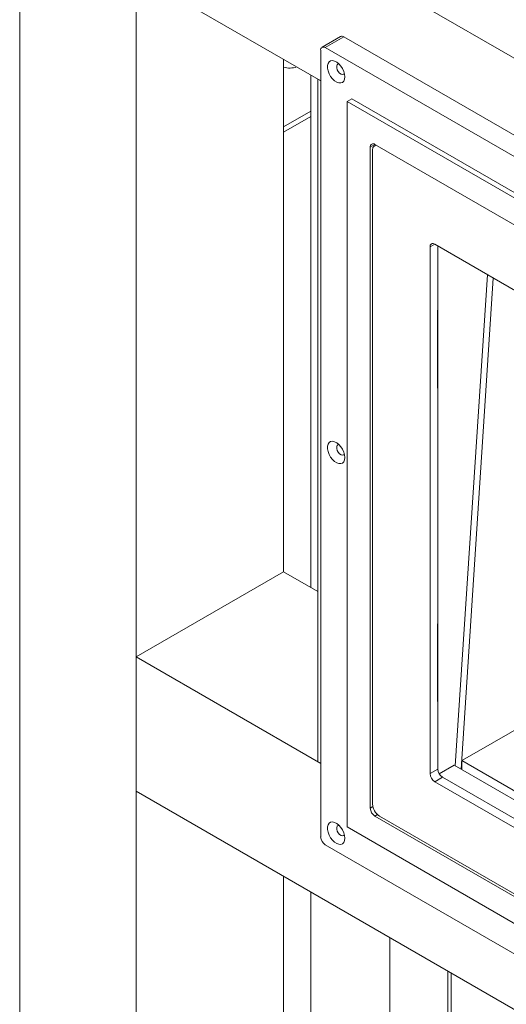
# Model space of a CAD drawing. Units: millimetres. Extents: x 72 to 6837, y -5881 to 2930.
# Drawn here: x 2935 to 3157, y -2134 to -1685 of the extents above; entities that cross this region are included whole.
import ezdxf

# ---------------------------------------------------------------- set-up
doc = ezdxf.new("R2010")
doc.units = ezdxf.units.MM

msp = doc.modelspace()

# ---------------------------------------------------------------- linework, layer by layer
at = {"color": 7, "linetype": 'Continuous', "lineweight": 18}
for p, q in [((2935.48, -1421.88), (2935.48, -2830.94)), ((2988.51, -1443.99), (2988.51, -2870.07)), ((2988.86, -1603), (3558.79, -1932.02)), ((2988.86, -1664.24), (3072.66, -1712.62)), ((3081.76, -1692.46), (3073.28, -1697.36)), ((3083.26, -1692.61), (3074.78, -1697.51)), ((3464.39, -1912.63), (3083.26, -1692.61)), ((3072.66, -1698.73), (3072.66, -2057.2)), ((3455.91, -1917.53), (3074.78, -1697.51)), ((3055.68, -1702.82), (3055.68, -1936.36)), ((3068.2, -1943.59), (3068.2, -1710.05)), ((3072.66, -1712.62), (3071.38, -1711.88)), ((3071.38, -1711.88), (3071.38, -2022.98)), ((3086.8, -1720.78), (3084.68, -1722)), ((3441.77, -1928.15), (3084.68, -1722)), ((3084.68, -1722), (3084.68, -2052.7)), ((3443.89, -1926.92), (3086.8, -1720.78)), ((3068.2, -1726.39), (3055.68, -1733.62)), ((3068.2, -1728.84), (3055.68, -1736.07)), ((3097.4, -1741.6), (3095.28, -1742.82)), ((3095.28, -1742.82), (3095.28, -2044.13)), ((3096.34, -1744.25), (3096.34, -2042.29)), ((3097.85, -1741.86), (3097.28, -1742.19)), ((3429.04, -1933.05), (3097.4, -1741.6)), ((3124.63, -1787.12), (3122.51, -1788.34)), ((3122.51, -1788.34), (3122.51, -2028.41)), ((3403.23, -1947.95), (3124.63, -1787.12)), ((3126.04, -2026.37), (3126.04, -1787.94)), ((3126.04, -1787.94), (3126.04, -1814.47)), ((3134.02, -2024.85), (3148.7, -1801.02)), ((3136.65, -2026.37), (3151.33, -1802.53)), ((3126.04, -1855.3), (3126.04, -1957.37)), ((3055.68, -1936.36), (2988.51, -1975.14)), ((3055.68, -1936.36), (3071.38, -1945.43)), ((3072.66, -2023.72), (2988.51, -1975.14)), ((2988.51, -1975.14), (2988.51, -2036.38)), ((3126.04, -1998.2), (3126.04, -2026.37)), ((3143.72, -2018.61), (3169.88, -2003.51)), ((3137, -2022.49), (3143.72, -2018.61)), ((3071.38, -2022.98), (3072.66, -2023.72)), ((3137, -2022.49), (3405.35, -2177.4)), ((3137, -2026.57), (3137, -2022.49)), ((3122.51, -2028.41), (3126.04, -2026.37)), ((3126.66, -2028.46), (3133.47, -2024.53)), ((3133.47, -2024.53), (3405.35, -2181.48)), ((3128.16, -2030.04), (3124.63, -2032.08)), ((3124.63, -2032.08), (3403.23, -2192.91)), ((3405.35, -2190.06), (3128.16, -2030.04)), ((2988.51, -2036.38), (3559.14, -2365.8)), ((3095.28, -2044.13), (3096.48, -2043.44)), ((3098.6, -2047.11), (3097.4, -2047.8)), ((3097.4, -2047.8), (3429.04, -2239.25)), ((3099.53, -2047.8), (3428.33, -2237.62)), ((3084.68, -2052.7), (3441.77, -2258.85)), ((3074.78, -2060.87), (3455.91, -2280.89)), ((3055.68, -2075.16), (3055.68, -2611.64)), ((3068.2, -2567.43), (3068.2, -2082.39)), ((3104.12, -2577.14), (3104.12, -2103.12)), ((3130.63, -2118.43), (3130.63, -2437.27)), ((3132.12, -2439.35), (3132.12, -2119.29))]:
    msp.add_line(p, q, dxfattribs=at)
at = {"color": 7, "linetype": 'Continuous', "lineweight": 18, "flags": 128}
for points in [[(3083.69, -1710.82), (3083.56, -1709.61), (3083.2, -1708.33), (3082.61, -1707.07), (3081.85, -1705.9), (3080.95, -1704.89), (3079.98, -1704.11), (3078.98, -1703.61), (3078.04, -1703.42), (3077.2, -1703.55), (3076.52, -1703.99), (3076.04, -1704.72), (3075.8, -1705.69), (3075.8, -1706.84), (3076.04, -1708.09), (3076.52, -1709.37), (3077.2, -1710.6), (3078.04, -1711.7), (3078.98, -1712.6), (3079.98, -1713.24), (3080.95, -1713.59), (3081.85, -1713.62), (3082.61, -1713.33), (3083.2, -1712.74), (3083.56, -1711.88), (3083.69, -1710.82)], [(3080.97, -1704.91), (3080.68, -1704.95), (3080.22, -1705.27), (3079.97, -1705.87), (3079.97, -1706.66), (3080.22, -1707.55), (3080.68, -1708.4), (3081.3, -1709.11), (3081.99, -1709.58), (3082.65, -1709.75), (3083.2, -1709.58), (3083.49, -1709.27)], [(3126.04, -1855.3), (3125.96, -1850.24), (3125.91, -1845.17), (3125.88, -1840.09), (3125.87, -1834.99), (3125.88, -1829.88), (3125.91, -1824.76), (3125.96, -1819.62), (3126.04, -1814.47)], [(3083.69, -1884.33), (3083.56, -1883.12), (3083.2, -1881.85), (3082.61, -1880.58), (3081.85, -1879.41), (3080.95, -1878.4), (3079.98, -1877.63), (3078.98, -1877.13), (3078.04, -1876.94), (3077.2, -1877.07), (3076.52, -1877.51), (3076.04, -1878.24), (3075.8, -1879.21), (3075.8, -1880.35), (3076.04, -1881.6), (3076.52, -1882.89), (3077.2, -1884.11), (3078.04, -1885.21), (3078.98, -1886.11), (3079.98, -1886.75), (3080.95, -1887.1), (3081.85, -1887.13), (3082.61, -1886.84), (3083.2, -1886.25), (3083.56, -1885.4), (3083.69, -1884.33)], [(3080.97, -1878.42), (3080.68, -1878.46), (3080.22, -1878.78), (3079.97, -1879.38), (3079.97, -1880.18), (3080.22, -1881.06), (3080.68, -1881.92), (3081.3, -1882.63), (3081.99, -1883.1), (3082.65, -1883.26), (3083.2, -1883.1), (3083.49, -1882.78)], [(3126.04, -1998.2), (3125.96, -1993.14), (3125.91, -1988.07), (3125.88, -1982.98), (3125.87, -1977.88), (3125.88, -1972.77), (3125.91, -1967.65), (3125.96, -1962.52), (3126.04, -1957.37)], [(3083.69, -2057.85), (3083.56, -2056.64), (3083.2, -2055.36), (3082.61, -2054.1), (3081.85, -2052.93), (3080.95, -2051.92), (3079.98, -2051.14), (3078.98, -2050.64), (3078.04, -2050.45), (3077.2, -2050.58), (3076.52, -2051.02), (3076.04, -2051.75), (3075.8, -2052.72), (3075.8, -2053.87), (3076.04, -2055.12), (3076.52, -2056.4), (3077.2, -2057.63), (3078.04, -2058.73), (3078.98, -2059.63), (3079.98, -2060.27), (3080.95, -2060.62), (3081.85, -2060.65), (3082.61, -2060.36), (3083.2, -2059.77), (3083.56, -2058.91), (3083.69, -2057.85)], [(3080.97, -2051.94), (3080.68, -2051.98), (3080.22, -2052.3), (3079.97, -2052.9), (3079.97, -2053.69), (3080.22, -2054.58), (3080.68, -2055.43), (3081.3, -2056.14), (3081.99, -2056.61), (3082.65, -2056.78), (3083.2, -2056.61), (3083.49, -2056.3)]]:
    msp.add_lwpolyline(points, dxfattribs=at)
at = {"color": 7, "linetype": 'Continuous', "lineweight": 18}
for centre, radius, start, end in [((3082.38, -1693.84), 1.51, 54.3824, 114.3071), ((3073.95, -1698.52), 1.31, 50.7967, 189.214), ((3058.57, -1697.29), 9.53, 252.4027, 289.2065), ((3096.58, -1742.61), 1.31, 50.7967, 189.214), ((3098.27, -1743.93), 1.96, 95.9846, 189.5883), ((3123.8, -1788.13), 1.31, 50.7967, 189.214), ((3127.11, -2028.2), 4.61, 182.6055, 237.3945), ((3130.65, -2026.16), 4.61, 182.6055, 237.3945), ((3099.89, -2043.92), 4.61, 182.6055, 237.3945), ((3103.25, -2041.98), 6.92, 182.6055, 237.3945), ((3077.26, -2056.99), 4.61, 182.6055, 237.3945)]:
    msp.add_arc(centre, radius, start, end, dxfattribs=at)

doc.saveas('drawing.dxf')
